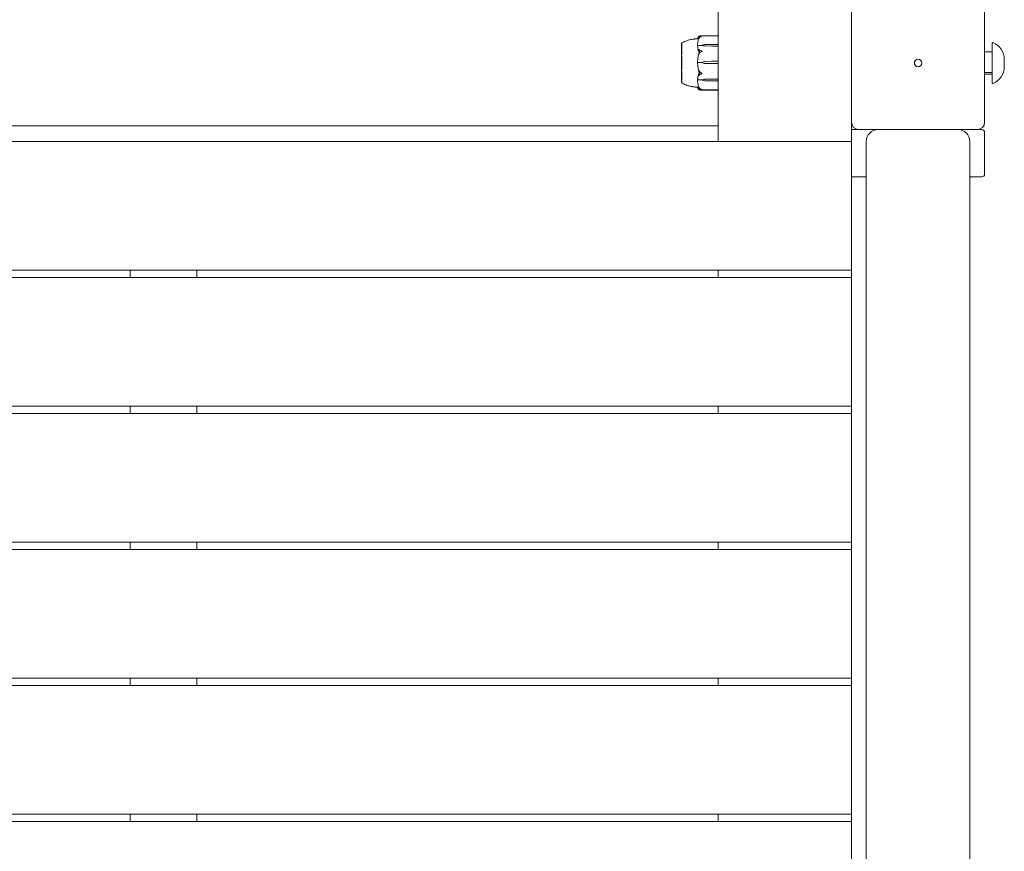
# Model space of a CAD drawing. Units: millimetres. Extents: x -4590 to 4470, y -4100 to 3590.
# Drawn here: x -607 to 58, y 487 to 1049 of the extents above; entities that cross this region are included whole.
import ezdxf

# ---------------------------------------------------------------- set-up
doc = ezdxf.new("R2010")
doc.units = ezdxf.units.MM
doc.header["$MEASUREMENT"] = 0

msp = doc.modelspace()

# ---------------------------------------------------------------- linework, layer by layer
at = {"color": 0, "linetype": 'Continuous', "lineweight": 0}
for p, q in [((-135, 1069.5), (-135, 977.5)), ((-45, 1060), (-45, 980)), ((45, 980), (45, 1060)), ((-135.1, 1038.4), (-146.51, 1038.4)), ((-159.8, 1033.25), (-159.8, 1023.2)), ((-159.75, 1033.25), (-159.8, 1033.25)), ((-146, 1031.87), (-148.8, 1031.87)), ((-146, 1032.02), (-146, 1031.87)), ((-144.07, 1032.47), (-139.3, 1032.56)), ((-139.3, 1031.48), (-144.07, 1031.57)), ((-139.3, 1031.48), (-144.07, 1031.55)), ((-139.3, 1032.56), (-135.1, 1032.56)), ((-135.1, 1031.48), (-139.3, 1031.48)), ((50, 1020.9), (50, 1033.29)), ((45, 1027.46), (50, 1027.46)), ((-159.8, 1023.2), (-159.8, 1006.75)), ((-146, 1020.35), (-148.8, 1020.35)), ((-146, 1020.35), (-146, 1020.35)), ((-144.07, 1021), (-139.3, 1021.13)), ((-139.3, 1019.57), (-144.07, 1019.7)), ((-139.3, 1019.57), (-144.07, 1019.7)), ((-139.3, 1021.13), (-135.1, 1021.13)), ((-135.1, 1019.57), (-139.3, 1019.57)), ((50, 1006.71), (50, 1020.9)), ((58.28, 1017.41), (58.28, 1022.59)), ((45, 1013.49), (50, 1013.49)), ((45, 1012.54), (50, 1012.54)), ((-159.75, 1006.75), (-159.8, 1006.75)), ((-146, 1008.62), (-148.8, 1008.62)), ((-146, 1008.48), (-146, 1008.62)), ((-144.07, 1008.94), (-139.3, 1009.04)), ((-144.07, 1008.97), (-139.3, 1009.04)), ((-139.3, 1007.91), (-144.07, 1008.01)), ((-139.3, 1009.04), (-135.1, 1009.04)), ((-135.1, 1007.91), (-139.3, 1007.91)), ((-135.1, 1001.9), (-146.58, 1001.9)), ((-146.51, 1001.6), (-135.1, 1001.6)), ((-45, 967), (-45, 980)), ((-135, 977.5), (-885, 977.5)), ((-135, 967), (-135, 977.5)), ((-40, 975), (-45, 975)), ((-40, 975), (40, 975)), ((43, 975), (40, 975)), ((45, 945), (45, 973)), ((-45, 967), (-975, 967)), ((-45, 880), (-45, 967)), ((-35, 965.48), (-35, 967)), ((-35, 809.45), (-35, 965.48)), ((35, 967), (35, 965.48)), ((35, 965.48), (35, 809.45)), ((-45, 943), (-35, 943)), ((35, 943), (43, 943)), ((-975, 880), (-45, 880)), ((-532.5, 880), (-532.5, 875)), ((-487.5, 875), (-487.5, 880)), ((-135, 880), (-135, 875)), ((-45, 875), (-45, 880)), ((-45, 875), (-975, 875)), ((-45, 788), (-45, 875)), ((-35, 809.45), (-35, 799.57)), ((35, 799.57), (35, 809.45)), ((-35, 799.57), (-35, 759.92)), ((35, 759.92), (35, 799.57)), ((-975, 788), (-45, 788)), ((-532.5, 788), (-532.5, 783)), ((-487.5, 783), (-487.5, 788)), ((-135, 788), (-135, 783)), ((-45, 783), (-45, 788)), ((-45, 783), (-975, 783)), ((-45, 696), (-45, 783)), ((-35, 758.7), (-35, 759.92)), ((-35, 261.3), (-35, 758.7)), ((35, 759.92), (35, 758.7)), ((35, 758.7), (35, 261.3)), ((-975, 696), (-45, 696)), ((-532.5, 696), (-532.5, 691)), ((-487.5, 691), (-487.5, 696)), ((-135, 696), (-135, 691)), ((-45, 691), (-45, 696)), ((-45, 691), (-975, 691)), ((-45, 604), (-45, 691)), ((-975, 604), (-45, 604)), ((-45, 599), (-975, 599)), ((-532.5, 604), (-532.5, 599)), ((-487.5, 599), (-487.5, 604)), ((-135, 604), (-135, 599)), ((-45, 599), (-45, 604)), ((-45, 512), (-45, 599)), ((-975, 512), (-45, 512)), ((-45, 507), (-975, 507)), ((-532.5, 512), (-532.5, 507)), ((-487.5, 507), (-487.5, 512)), ((-135, 512), (-135, 507)), ((-45, 507), (-45, 512)), ((-45, 420), (-45, 507))]:
    msp.add_line(p, q, dxfattribs=at)
msp.add_circle((0, 1020), 2.5, dxfattribs=at)
for centre, radius, start, end in [((-135.1, 1038.3), 0.1, 360, 90), ((-158.8, 1032.93), 1, 119.11873, 161.22252), ((50.5, 1033.29), 0.5, 68.48742, 180), ((46.28, 1022.59), 12, 0, 68.48742), ((46.28, 1017.41), 12, 291.51258, 0), ((-158.8, 1007.07), 1, 198.77763, 240.88127), ((50.5, 1006.71), 0.5, 180, 291.51258), ((-135.1, 1002), 0.1, 270, 0), ((-135.1, 1001.7), 0.1, 270, 360), ((-40, 980), 5, 180, 270), ((40, 980), 5, -90, 0), ((-27, 967), 8, 90, 180), ((27, 967), 8, 0, 90), ((43, 973), 2, 0, 90), ((43, 945), 2, 270, 0)]:
    msp.add_arc(centre, radius, start, end, dxfattribs=at)
at = {"color": 0, "linetype": 'Continuous', "lineweight": 0, "extrusion": (0, 0, -1)}
for centre, major_axis, ratio, start_param, end_param in [((-143.97, 1030.05), (3.5, 0), 0.692021, -2.189134, -1.598722), ((-143.97, 1033.99), (-3.5, 0), 0.692021, -1.542871, -0.952459), ((-143.97, 1033.32), (-3.5, 0), 0.506898, -1.542871, -0.952459), ((-143.97, 1017.5), (3.5, 0), 0.999777, -2.189134, -1.598722), ((-143.97, 1023.18), (-3.5, 0), 0.994363, -1.542871, -0.952459), ((-143.97, 1023.2), (-3.5, 0), 0.999777, -1.542871, -0.952459), ((-135.1, 1021.14), (0.1, 0), 0.105042, 0, 1.570796), ((-127.94, 1020), (-21.06, 0), 0.948809, -0.353746, -0.326983), ((-143.97, 1007.06), (3.5, 0), 0.544411, -2.189134, -1.598722), ((-143.97, 1006.42), (3.5, 0), 0.721877, -2.189134, -1.598722), ((-143.97, 1010.54), (-3.5, 0), 0.721877, -1.542871, -0.952459), ((-135.1, 1009.12), (0.1, 0), 0.783109, 0, 1.570796), ((-135.1, 1007.97), (0.1, 0), 0.600933, 0, 1.570796)]:
    msp.add_ellipse(centre, major_axis=major_axis, ratio=ratio, start_param=start_param, end_param=end_param, dxfattribs=at)
at = {"color": 0, "linetype": 'Continuous', "lineweight": 0}
for centre, ratio in [((-135.1, 1032.5), 0.634557), ((-135.1, 1031.4), 0.809198), ((-135.1, 1019.56), 0.147265)]:
    msp.add_ellipse(centre, major_axis=(0.1, 0), ratio=ratio, start_param=0, end_param=1.570796, dxfattribs=at)
for points, knots in [([(-148.25, 1037.77), (-148.27, 1037.76), (-148.31, 1037.75), (-148.32, 1037.77), (-148.32, 1037.77), (-148.32, 1037.78), (-148.32, 1037.78), (-148.31, 1037.78), (-148.31, 1037.79), (-148.31, 1037.79), (-148.31, 1037.79), (-148.31, 1037.8), (-148.3, 1037.8), (-148.3, 1037.81), (-148.29, 1037.81), (-148.28, 1037.83), (-148.27, 1037.84), (-148.2, 1037.91), (-148.1, 1037.98), (-147.98, 1038.04)], [0, 0, 0, 0, 0.02174229, 0.02174229, 0.02601809, 0.02601809, 0.02789878, 0.02789878, 0.02921606, 0.02921606, 0.0304774, 0.0304774, 0.03220048, 0.03220048, 0.03557693, 0.03557693, 0.04476146, 0.04476146, 0.09044466, 0.09044466, 0.09044466, 0.09044466]), ([(-147.98, 1038.04), (-147.89, 1038.09), (-147.78, 1038.13), (-147.48, 1038.24), (-147.22, 1038.31), (-146.94, 1038.36)], [0.9513258, 0.9513258, 0.9513258, 0.9513258, 1.0079171, 1.0079171, 1.1032338, 1.1032338, 1.1032338, 1.1032338]), ([(-146.94, 1038.36), (-146.77, 1038.39), (-146.59, 1038.4), (-146.22, 1038.39), (-146.06, 1038.36), (-146.01, 1038.34), (-146.01, 1038.34), (-146, 1038.33), (-146, 1038.33), (-146, 1038.33)], [0.0028316, 0.0028316, 0.0028316, 0.0028316, 0.0656737, 0.0656737, 0.1317737, 0.1317737, 0.1413427, 0.1413427, 0.1479937, 0.1479937, 0.1479937, 0.1479937]), ([(-146, 1038.33), (-146, 1038.33), (-146, 1038.33), (-146, 1038.33), (-146, 1038.32), (-146.01, 1038.32), (-146.01, 1038.32), (-146.02, 1038.31), (-146.04, 1038.31), (-146.09, 1038.29), (-146.15, 1038.27), (-146.37, 1038.19), (-146.63, 1038.1), (-146.94, 1037.92)], [0.1479937, 0.1479937, 0.1479937, 0.1479937, 0.1486355, 0.1486355, 0.1554195, 0.1554195, 0.1642588, 0.1642588, 0.1782601, 0.1782601, 0.2096165, 0.2096165, 0.2752831, 0.2752831, 0.2752831, 0.2752831]), ([(-159.75, 1033.25), (-159.75, 1033.25), (-159.75, 1033.22), (-159.75, 1033.06), (-159.75, 1032.85), (-159.75, 1032.51), (-159.76, 1032.5), (-159.76, 1032.49)], [-0.30947, -0.30947, -0.30947, -0.30947, -0.2122564, -0.2122564, -0.0091929, -0.0091929, 0, 0, 0, 0]), ([(-159.76, 1032.49), (-159.76, 1032.44), (-159.76, 1032.4), (-159.76, 1032.3), (-159.76, 1032.24), (-159.76, 1032.19)], [-0.08254947, -0.08254947, -0.08254947, -0.08254947, -0.04127759, -0.04127759, 0, 0, 0, 0]), ([(-159.76, 1032.19), (-159.75, 1032.16), (-159.75, 1031.91), (-159.75, 1031.21), (-159.75, 1030.92), (-159.75, 1029.95), (-159.75, 1029.2), (-159.75, 1027.59), (-159.75, 1026.74), (-159.75, 1025.8), (-159.76, 1025.76), (-159.76, 1025.74)], [-0.7214567, -0.7214567, -0.7214567, -0.7214567, -0.5436204, -0.5436204, -0.4344505, -0.4344505, -0.2158362, -0.2158362, -0.0092558, -0.0092558, 0, 0, 0, 0]), ([(-159.29, 1033.8), (-158.34, 1034.33), (-157.32, 1034.75), (-155.14, 1035.46), (-153.95, 1035.74), (-152.22, 1036.06), (-151.65, 1036.14), (-150.88, 1036.25), (-150.64, 1036.28), (-150.18, 1036.33), (-149.97, 1036.35), (-149.64, 1036.39), (-149.51, 1036.4), (-149.23, 1036.43), (-149.09, 1036.45), (-149.03, 1036.46), (-149.03, 1036.46), (-149.03, 1036.46)], [0, 0, 0, 0, 3.265198, 3.265198, 6.898142, 6.898142, 8.653201, 8.653201, 9.572003, 9.572003, 10.630141, 10.630141, 11.7583, 11.7583, 13.65027, 13.65027, 13.793934, 13.793934, 13.793934, 13.793934]), ([(-148.99, 1036.46), (-148.98, 1036.54), (-148.96, 1036.62), (-148.92, 1036.8), (-148.88, 1036.9), (-148.8, 1037.09), (-148.75, 1037.18), (-148.64, 1037.37), (-148.58, 1037.46), (-148.44, 1037.64), (-148.37, 1037.73), (-148.28, 1037.82)], [-1.5365488, -1.5365488, -1.5365488, -1.5365488, -1.4993146, -1.4993146, -1.4539933, -1.4539933, -1.4086719, -1.4086719, -1.3633506, -1.3633506, -1.3180293, -1.3180293, -1.3180293, -1.3180293]), ([(-148.3, 1036.45), (-148.38, 1036.18), (-148.46, 1035.9), (-148.59, 1035.35), (-148.66, 1035.07), (-148.76, 1034.51), (-148.81, 1034.23), (-148.89, 1033.67), (-148.92, 1033.39), (-148.97, 1032.82), (-148.98, 1032.54), (-148.99, 1032.26)], [1.3127588, 1.3127588, 1.3127588, 1.3127588, 1.3586275, 1.3586275, 1.4044961, 1.4044961, 1.4503648, 1.4503648, 1.4962334, 1.4962334, 1.5421021, 1.5421021, 1.5421021, 1.5421021]), ([(-148.92, 1031.84), (-148.94, 1031.88), (-148.96, 1031.92), (-148.99, 1032.05), (-148.99, 1032.15), (-148.99, 1032.26)], [0.00422557, 0.00422557, 0.00422557, 0.00422557, 0.01848472, 0.01848472, 0.04239414, 0.04239414, 0.04239414, 0.04239414]), ([(-148.99, 1031.41), (-148.99, 1031.5), (-148.99, 1031.59), (-148.96, 1031.74), (-148.94, 1031.8), (-148.92, 1031.84)], [0, 0, 0, 0, 0.03817723, 0.03817723, 0.06694884, 0.06694884, 0.06694884, 0.06694884]), ([(-148.07, 1027.58), (-148.09, 1027.62), (-148.1, 1027.66), (-148.16, 1027.79), (-148.2, 1027.87), (-148.34, 1028.22), (-148.44, 1028.49), (-148.78, 1029.58), (-148.94, 1030.42), (-148.99, 1031.31), (-148.99, 1031.36), (-148.99, 1031.41)], [-0.9835072, -0.9835072, -0.9835072, -0.9835072, -0.9669539, -0.9669539, -0.9369401, -0.9369401, -0.8421023, -0.8421023, -0.5561783, -0.5561783, -0.5402068, -0.5402068, -0.5402068, -0.5402068]), ([(-148.92, 1031.84), (-148.91, 1031.85), (-148.89, 1031.86), (-148.85, 1031.87), (-148.83, 1031.87), (-148.8, 1031.87)], [-0.01332488, -0.01332488, -0.01332488, -0.01332488, -0.0075834, -0.0075834, 0, 0, 0, 0]), ([(-147.98, 1036.9), (-148.12, 1036.69), (-148.22, 1036.5), (-148.28, 1036.4), (-148.29, 1036.39), (-148.3, 1036.37), (-148.3, 1036.37), (-148.31, 1036.37), (-148.31, 1036.36), (-148.31, 1036.36), (-148.31, 1036.36), (-148.32, 1036.36), (-148.32, 1036.36), (-148.32, 1036.36), (-148.32, 1036.37), (-148.32, 1036.38), (-148.32, 1036.39), (-148.31, 1036.41), (-148.31, 1036.43), (-148.29, 1036.47), (-148.28, 1036.51), (-148.26, 1036.56), (-148.26, 1036.58), (-148.25, 1036.59)], [0, 0, 0, 0, 0.0839151, 0.0839151, 0.0989446, 0.0989446, 0.1046848, 0.1046848, 0.1084776, 0.1084776, 0.1119224, 0.1119224, 0.1162276, 0.1162276, 0.1241078, 0.1241078, 0.1430125, 0.1430125, 0.1685672, 0.1685672, 0.220379, 0.220379, 0.2465121, 0.2465121, 0.2465121, 0.2465121]), ([(-147.7, 1037.76), (-147.86, 1037.8), (-148.02, 1037.81), (-148.19, 1037.79), (-148.22, 1037.78), (-148.25, 1037.77)], [0.0252215, 0.0252215, 0.0252215, 0.0252215, 0.1707724, 0.1707724, 0.2082955, 0.2082955, 0.2082955, 0.2082955]), ([(-146.94, 1037.92), (-147.22, 1037.77), (-147.48, 1037.54), (-147.78, 1037.2), (-147.89, 1037.05), (-147.98, 1036.9)], [3.7382233, 3.7382233, 3.7382233, 3.7382233, 3.8335399, 3.8335399, 3.8901312, 3.8901312, 3.8901312, 3.8901312]), ([(-159.76, 1025.74), (-159.76, 1025.61), (-159.76, 1025.48), (-159.76, 1025.21), (-159.76, 1025.08), (-159.76, 1024.95)], [-0.08618473, -0.08618473, -0.08618473, -0.08618473, -0.04308503, -0.04308503, 0, 0, 0, 0]), ([(-159.76, 1024.95), (-159.75, 1024.88), (-159.75, 1024.27), (-159.75, 1022.89), (-159.75, 1022.36), (-159.75, 1020.75), (-159.75, 1019.66), (-159.75, 1017.58), (-159.75, 1016.62), (-159.75, 1015.64), (-159.76, 1015.6), (-159.76, 1015.58)], [-0.7262315, -0.7262315, -0.7262315, -0.7262315, -0.544989, -0.544989, -0.4343274, -0.4343274, -0.2127248, -0.2127248, -0.0091991, -0.0091991, 0, 0, 0, 0]), ([(-148.25, 1025.93), (-148.34, 1025.6), (-148.42, 1025.28), (-148.57, 1024.62), (-148.63, 1024.3), (-148.75, 1023.64), (-148.8, 1023.3), (-148.88, 1022.64), (-148.91, 1022.31), (-148.96, 1021.64), (-148.98, 1021.3), (-148.99, 1020.97)], [1.3038296, 1.3038296, 1.3038296, 1.3038296, 1.351299, 1.351299, 1.3987683, 1.3987683, 1.4462377, 1.4462377, 1.493707, 1.493707, 1.5411764, 1.5411764, 1.5411764, 1.5411764]), ([(-148.25, 1028.9), (-148.27, 1028.94), (-148.31, 1029.05), (-148.32, 1029.12), (-148.32, 1029.13), (-148.32, 1029.15), (-148.32, 1029.15), (-148.32, 1029.16), (-148.31, 1029.16), (-148.31, 1029.17), (-148.31, 1029.17), (-148.31, 1029.17), (-148.3, 1029.17), (-148.3, 1029.18), (-148.3, 1029.18), (-148.28, 1029.18), (-148.27, 1029.18), (-148.24, 1029.17), (-148.2, 1029.14), (-148.1, 1029.07), (-148.04, 1029.02), (-147.98, 1028.97)], [0, 0, 0, 0, 0.02163494, 0.02163494, 0.02503799, 0.02503799, 0.02658143, 0.02658143, 0.02759534, 0.02759534, 0.02851464, 0.02851464, 0.02967905, 0.02967905, 0.03180712, 0.03180712, 0.03715407, 0.03715407, 0.05318117, 0.05318117, 0.07430463, 0.07430463, 0.07430463, 0.07430463]), ([(-147.98, 1026.11), (-148.12, 1025.87), (-148.22, 1025.68), (-148.28, 1025.59), (-148.29, 1025.58), (-148.3, 1025.57), (-148.3, 1025.57), (-148.31, 1025.57), (-148.31, 1025.57), (-148.31, 1025.57), (-148.31, 1025.58), (-148.32, 1025.58), (-148.32, 1025.58), (-148.32, 1025.59), (-148.32, 1025.6), (-148.32, 1025.62), (-148.32, 1025.64), (-148.31, 1025.68), (-148.31, 1025.71), (-148.29, 1025.8), (-148.27, 1025.87), (-148.25, 1025.93)], [0, 0, 0, 0, 0.083782, 0.083782, 0.0989561, 0.0989561, 0.1046942, 0.1046942, 0.1084847, 0.1084847, 0.1119261, 0.1119261, 0.1162251, 0.1162251, 0.1240905, 0.1240905, 0.1441922, 0.1441922, 0.1755415, 0.1755415, 0.2440323, 0.2440323, 0.2440323, 0.2440323]), ([(-147.98, 1028.97), (-147.89, 1028.88), (-147.78, 1028.8), (-147.48, 1028.6), (-147.22, 1028.47), (-146.94, 1028.38)], [0.9513258, 0.9513258, 0.9513258, 0.9513258, 1.0079171, 1.0079171, 1.1032338, 1.1032338, 1.1032338, 1.1032338]), ([(-146.94, 1027.28), (-147.22, 1027.1), (-147.48, 1026.84), (-147.78, 1026.45), (-147.89, 1026.28), (-147.98, 1026.11)], [3.7382233, 3.7382233, 3.7382233, 3.7382233, 3.8335399, 3.8335399, 3.8901312, 3.8901312, 3.8901312, 3.8901312]), ([(-146.94, 1028.38), (-146.76, 1028.32), (-146.57, 1028.25), (-146.21, 1028.07), (-146.06, 1028), (-146.01, 1027.94), (-146.01, 1027.93), (-146, 1027.92), (-146, 1027.91), (-146, 1027.91)], [0.0003058, 0.0003058, 0.0003058, 0.0003058, 0.0653852, 0.0653852, 0.1281758, 0.1281758, 0.1373774, 0.1373774, 0.1437039, 0.1437039, 0.1437039, 0.1437039]), ([(-146, 1027.91), (-146, 1027.91), (-146, 1027.91), (-146, 1027.9), (-146, 1027.9), (-146.01, 1027.89), (-146.01, 1027.88), (-146.03, 1027.86), (-146.04, 1027.85), (-146.1, 1027.81), (-146.16, 1027.77), (-146.38, 1027.63), (-146.64, 1027.47), (-146.94, 1027.28)], [0.1437039, 0.1437039, 0.1437039, 0.1437039, 0.1444525, 0.1444525, 0.1510698, 0.1510698, 0.1597648, 0.1597648, 0.1735994, 0.1735994, 0.2046593, 0.2046593, 0.2689442, 0.2689442, 0.2689442, 0.2689442]), ([(-148.92, 1020.35), (-148.94, 1020.4), (-148.95, 1020.46), (-148.99, 1020.66), (-149, 1020.81), (-148.99, 1020.97)], [0.00423468, 0.00423468, 0.00423468, 0.00423468, 0.01827666, 0.01827666, 0.04338932, 0.04338932, 0.04338932, 0.04338932]), ([(-148.99, 1019.72), (-148.99, 1019.85), (-148.99, 1019.98), (-148.96, 1020.2), (-148.94, 1020.28), (-148.92, 1020.35)], [0, 0, 0, 0, 0.03827623, 0.03827623, 0.0670909, 0.0670909, 0.0670909, 0.0670909]), ([(-148.07, 1014.16), (-148.09, 1014.21), (-148.1, 1014.27), (-148.16, 1014.46), (-148.2, 1014.59), (-148.34, 1015.1), (-148.44, 1015.49), (-148.78, 1017.08), (-148.94, 1018.3), (-148.99, 1019.59), (-148.99, 1019.65), (-148.99, 1019.72)], [-1.0002443, -1.0002443, -1.0002443, -1.0002443, -0.9831684, -0.9831684, -0.9526565, -0.9526565, -0.8562437, -0.8562437, -0.5655315, -0.5655315, -0.5493331, -0.5493331, -0.5493331, -0.5493331]), ([(-148.92, 1020.35), (-148.91, 1020.35), (-148.89, 1020.35), (-148.85, 1020.35), (-148.83, 1020.35), (-148.8, 1020.35)], [0.01859184, 0.01859184, 0.01859184, 0.01859184, 0.02428669, 0.02428669, 0.03187873, 0.03187873, 0.03187873, 0.03187873]), ([(-159.76, 1015.58), (-159.76, 1015.45), (-159.76, 1015.32), (-159.76, 1015.06), (-159.76, 1014.93), (-159.76, 1014.81)], [-0.08256828, -0.08256828, -0.08256828, -0.08256828, -0.0412753, -0.0412753, 0, 0, 0, 0]), ([(-159.76, 1014.81), (-159.75, 1014.73), (-159.75, 1014.13), (-159.75, 1012.89), (-159.75, 1012.44), (-159.75, 1011.14), (-159.75, 1010.35), (-159.75, 1009.05), (-159.75, 1008.52), (-159.75, 1008.07), (-159.76, 1008.05), (-159.76, 1008.04)], [-0.7260908, -0.7260908, -0.7260908, -0.7260908, -0.5452044, -0.5452044, -0.4343149, -0.4343149, -0.2122564, -0.2122564, -0.0091929, -0.0091929, 0, 0, 0, 0]), ([(-148.99, 1009.1), (-148.95, 1010.1), (-148.77, 1011.09), (-148.36, 1012.39), (-148.23, 1012.71), (-148.09, 1013.06), (-148.08, 1013.08), (-148.07, 1013.09)], [-0.4421286, -0.4421286, -0.4421286, -0.4421286, -0.1182977, -0.1182977, -0.0078038, -0.0078038, 0, 0, 0, 0]), ([(-148.25, 1014.81), (-148.27, 1014.88), (-148.31, 1015.04), (-148.32, 1015.14), (-148.32, 1015.15), (-148.32, 1015.16), (-148.32, 1015.17), (-148.31, 1015.17), (-148.31, 1015.17), (-148.31, 1015.17), (-148.31, 1015.17), (-148.31, 1015.17), (-148.3, 1015.17), (-148.3, 1015.17), (-148.29, 1015.17), (-148.28, 1015.15), (-148.27, 1015.13), (-148.2, 1015.03), (-148.1, 1014.86), (-147.98, 1014.65)], [0, 0, 0, 0, 0.02174223, 0.02174223, 0.02601827, 0.02601827, 0.02789892, 0.02789892, 0.02921621, 0.02921621, 0.03047758, 0.03047758, 0.03220078, 0.03220078, 0.03557757, 0.03557757, 0.0447634, 0.0447634, 0.09044833, 0.09044833, 0.09044833, 0.09044833]), ([(-147.98, 1011.74), (-148.12, 1011.61), (-148.22, 1011.52), (-148.28, 1011.51), (-148.29, 1011.51), (-148.3, 1011.51), (-148.3, 1011.51), (-148.31, 1011.51), (-148.31, 1011.52), (-148.31, 1011.52), (-148.31, 1011.52), (-148.32, 1011.53), (-148.32, 1011.53), (-148.32, 1011.54), (-148.32, 1011.55), (-148.32, 1011.57), (-148.32, 1011.58), (-148.31, 1011.61), (-148.31, 1011.63), (-148.29, 1011.68), (-148.28, 1011.72), (-148.26, 1011.76), (-148.26, 1011.78), (-148.25, 1011.8)], [0, 0, 0, 0, 0.0839151, 0.0839151, 0.0989446, 0.0989446, 0.1046848, 0.1046848, 0.1084776, 0.1084776, 0.1119224, 0.1119224, 0.1162276, 0.1162276, 0.1241078, 0.1241078, 0.1430125, 0.1430125, 0.1685672, 0.1685672, 0.220379, 0.220379, 0.2465121, 0.2465121, 0.2465121, 0.2465121]), ([(-147.88, 1013.58), (-147.88, 1013.58), (-147.88, 1013.58), (-147.95, 1013.77), (-148.01, 1013.96), (-148.07, 1014.16)], [-0.06235471, -0.06235471, -0.06235471, -0.06235471, -0.06220607, -0.06220607, 0, 0, 0, 0]), ([(-147.98, 1014.65), (-147.89, 1014.47), (-147.78, 1014.31), (-147.48, 1013.92), (-147.22, 1013.67), (-146.94, 1013.49)], [0.9513258, 0.9513258, 0.9513258, 0.9513258, 1.0079171, 1.0079171, 1.1032338, 1.1032338, 1.1032338, 1.1032338]), ([(-146.94, 1012.37), (-147.22, 1012.27), (-147.48, 1012.13), (-147.78, 1011.92), (-147.89, 1011.83), (-147.98, 1011.74)], [3.7382233, 3.7382233, 3.7382233, 3.7382233, 3.8335399, 3.8335399, 3.8901312, 3.8901312, 3.8901312, 3.8901312]), ([(-146.94, 1013.49), (-146.77, 1013.38), (-146.59, 1013.27), (-146.22, 1013.04), (-146.06, 1012.95), (-146.01, 1012.89), (-146.01, 1012.88), (-146, 1012.87), (-146, 1012.86), (-146, 1012.86)], [0.0028299, 0.0028299, 0.0028299, 0.0028299, 0.0656731, 0.0656731, 0.1317715, 0.1317715, 0.1413403, 0.1413403, 0.147991, 0.147991, 0.147991, 0.147991]), ([(-146, 1012.86), (-146, 1012.86), (-146, 1012.86), (-146, 1012.85), (-146, 1012.85), (-146.01, 1012.83), (-146.01, 1012.83), (-146.02, 1012.81), (-146.04, 1012.8), (-146.09, 1012.76), (-146.15, 1012.73), (-146.37, 1012.61), (-146.63, 1012.48), (-146.94, 1012.37)], [0.147991, 0.147991, 0.147991, 0.147991, 0.1486329, 0.1486329, 0.1554168, 0.1554168, 0.164256, 0.164256, 0.1782573, 0.1782573, 0.2096136, 0.2096136, 0.2752791, 0.2752791, 0.2752791, 0.2752791]), ([(-159.76, 1008.04), (-159.76, 1007.98), (-159.76, 1007.92), (-159.76, 1007.81), (-159.76, 1007.76), (-159.76, 1007.71)], [-0.08256828, -0.08256828, -0.08256828, -0.08256828, -0.0412753, -0.0412753, 0, 0, 0, 0]), ([(-159.76, 1007.71), (-159.75, 1007.68), (-159.75, 1007.43), (-159.75, 1007.06), (-159.75, 1006.95), (-159.75, 1006.79), (-159.75, 1006.75), (-159.75, 1006.75)], [-0.7260908, -0.7260908, -0.7260908, -0.7260908, -0.5452044, -0.5452044, -0.4343149, -0.4343149, -0.3100252, -0.3100252, -0.3100252, -0.3100252]), ([(-149.03, 1003.54), (-149.03, 1003.54), (-149.03, 1003.54), (-149.03, 1003.54), (-149.04, 1003.54), (-149.06, 1003.55), (-149.09, 1003.55), (-149.22, 1003.57), (-149.35, 1003.58), (-149.71, 1003.62), (-149.91, 1003.64), (-150.34, 1003.69), (-150.5, 1003.71), (-150.94, 1003.76), (-151.24, 1003.8), (-151.91, 1003.9), (-152.28, 1003.96), (-153.32, 1004.14), (-153.99, 1004.28), (-155.71, 1004.71), (-156.76, 1005.04), (-158.29, 1005.68), (-158.8, 1005.93), (-159.29, 1006.2)], [0.433685, 0.433685, 0.433685, 0.433685, 0.436699, 0.436699, 0.62843, 0.62843, 1.203106, 1.203106, 2.93118, 2.93118, 4.315693, 4.315693, 5.007455, 5.007455, 6.025943, 6.025943, 7.206165, 7.206165, 9.262658, 9.262658, 12.554391, 12.554391, 14.236079, 14.236079, 14.236079, 14.236079]), ([(-148.92, 1008.65), (-148.94, 1008.68), (-148.95, 1008.73), (-148.99, 1008.87), (-149, 1008.98), (-148.99, 1009.1)], [0.00423663, 0.00423663, 0.00423663, 0.00423663, 0.01823074, 0.01823074, 0.04341037, 0.04341037, 0.04341037, 0.04341037]), ([(-148.99, 1008.21), (-148.99, 1008.3), (-148.99, 1008.39), (-148.96, 1008.54), (-148.94, 1008.6), (-148.92, 1008.65)], [0.0018519, 0.0018519, 0.0018519, 0.0018519, 0.03830031, 0.03830031, 0.06712735, 0.06712735, 0.06712735, 0.06712735]), ([(-148.99, 1008.21), (-148.98, 1007.92), (-148.97, 1007.63), (-148.92, 1007.05), (-148.89, 1006.76), (-148.81, 1006.19), (-148.76, 1005.9), (-148.65, 1005.32), (-148.59, 1005.04), (-148.46, 1004.47), (-148.38, 1004.19), (-148.3, 1003.91)], [-1.5419698, -1.5419698, -1.5419698, -1.5419698, -1.4960314, -1.4960314, -1.4500931, -1.4500931, -1.4041547, -1.4041547, -1.3582163, -1.3582163, -1.312278, -1.312278, -1.312278, -1.312278]), ([(-148.92, 1008.65), (-148.91, 1008.64), (-148.89, 1008.63), (-148.85, 1008.62), (-148.83, 1008.62), (-148.8, 1008.62)], [-0.01326086, -0.01326086, -0.01326086, -0.01326086, -0.0075834, -0.0075834, 0, 0, 0, 0]), ([(-148.99, 1003.61), (-148.95, 1003.64), (-148.77, 1003.68), (-148.39, 1003.7), (-148.31, 1003.7), (-148.23, 1003.7)], [-0.4421286, -0.4421286, -0.4421286, -0.4421286, -0.1182977, -0.1182977, -0.0443786, -0.0443786, -0.0443786, -0.0443786]), ([(-148.26, 1002.38), (-148.35, 1002.45), (-148.43, 1002.53), (-148.57, 1002.69), (-148.63, 1002.77), (-148.74, 1002.93), (-148.79, 1003.01), (-148.88, 1003.18), (-148.91, 1003.27), (-148.96, 1003.44), (-148.98, 1003.53), (-148.99, 1003.61)], [1.3163582, 1.3163582, 1.3163582, 1.3163582, 1.3621207, 1.3621207, 1.4078832, 1.4078832, 1.4536458, 1.4536458, 1.4994083, 1.4994083, 1.5451708, 1.5451708, 1.5451708, 1.5451708]), ([(-148.99, 1003.59), (-148.98, 1003.49), (-148.97, 1003.39), (-148.92, 1003.2), (-148.88, 1003.1), (-148.8, 1002.91), (-148.75, 1002.82), (-148.64, 1002.63), (-148.58, 1002.54), (-148.44, 1002.36), (-148.37, 1002.27), (-148.28, 1002.18)], [-1.544636, -1.544636, -1.544636, -1.544636, -1.4993146, -1.4993146, -1.4539933, -1.4539933, -1.4086719, -1.4086719, -1.3633506, -1.3633506, -1.3180293, -1.3180293, -1.3180293, -1.3180293]), ([(-148.25, 1003.77), (-148.27, 1003.82), (-148.31, 1003.94), (-148.32, 1004), (-148.32, 1004), (-148.32, 1004.01), (-148.32, 1004.01), (-148.32, 1004.01), (-148.31, 1004.01), (-148.31, 1004.01), (-148.31, 1004.01), (-148.31, 1004), (-148.3, 1004), (-148.3, 1003.99), (-148.3, 1003.99), (-148.28, 1003.97), (-148.27, 1003.96), (-148.24, 1003.9), (-148.2, 1003.83), (-148.1, 1003.66), (-148.04, 1003.56), (-147.98, 1003.46)], [0, 0, 0, 0, 0.02163494, 0.02163494, 0.02503799, 0.02503799, 0.02658143, 0.02658143, 0.02759534, 0.02759534, 0.02851464, 0.02851464, 0.02967905, 0.02967905, 0.03180712, 0.03180712, 0.03715407, 0.03715407, 0.05318117, 0.05318117, 0.07430463, 0.07430463, 0.07430463, 0.07430463]), ([(-147.98, 1002.2), (-148.12, 1002.26), (-148.22, 1002.34), (-148.28, 1002.4), (-148.29, 1002.41), (-148.3, 1002.42), (-148.3, 1002.42), (-148.31, 1002.43), (-148.31, 1002.43), (-148.31, 1002.43), (-148.31, 1002.44), (-148.32, 1002.44), (-148.32, 1002.44), (-148.32, 1002.45), (-148.32, 1002.45), (-148.32, 1002.46), (-148.32, 1002.46), (-148.31, 1002.47), (-148.31, 1002.47), (-148.29, 1002.47), (-148.27, 1002.47), (-148.25, 1002.47)], [0, 0, 0, 0, 0.083782, 0.083782, 0.0989561, 0.0989561, 0.1046942, 0.1046942, 0.1084847, 0.1084847, 0.1119261, 0.1119261, 0.1162251, 0.1162251, 0.1240905, 0.1240905, 0.1441922, 0.1441922, 0.1755415, 0.1755415, 0.2440323, 0.2440323, 0.2440323, 0.2440323]), ([(-148.28, 1002.18), (-148.27, 1002.17), (-148.26, 1002.16), (-148.2, 1002.09), (-148.1, 1002.02), (-147.98, 1001.96)], [0.03696907, 0.03696907, 0.03696907, 0.03696907, 0.0447634, 0.0447634, 0.09044834, 0.09044834, 0.09044834, 0.09044834]), ([(-147.98, 1003.46), (-147.89, 1003.31), (-147.78, 1003.16), (-147.48, 1002.8), (-147.22, 1002.57), (-146.94, 1002.41)], [0.9513258, 0.9513258, 0.9513258, 0.9513258, 1.0079171, 1.0079171, 1.1032338, 1.1032338, 1.1032338, 1.1032338]), ([(-146.94, 1001.93), (-147.22, 1001.97), (-147.48, 1002.03), (-147.78, 1002.13), (-147.89, 1002.16), (-147.98, 1002.2)], [3.7382233, 3.7382233, 3.7382233, 3.7382233, 3.8335399, 3.8335399, 3.8901312, 3.8901312, 3.8901312, 3.8901312]), ([(-147.98, 1001.96), (-147.89, 1001.91), (-147.78, 1001.87), (-147.48, 1001.76), (-147.22, 1001.69), (-146.94, 1001.64)], [0.9513258, 0.9513258, 0.9513258, 0.9513258, 1.0079171, 1.0079171, 1.1032338, 1.1032338, 1.1032338, 1.1032338]), ([(-146.94, 1002.41), (-146.76, 1002.31), (-146.57, 1002.22), (-146.21, 1002.07), (-146.06, 1002.03), (-146.01, 1002), (-146.01, 1002), (-146, 1001.99), (-146, 1001.99), (-146, 1001.99)], [0.0003075, 0.0003075, 0.0003075, 0.0003075, 0.0653858, 0.0653858, 0.1281779, 0.1281779, 0.1373797, 0.1373797, 0.1437063, 0.1437063, 0.1437063, 0.1437063]), ([(-146, 1001.99), (-146, 1001.99), (-146, 1001.99), (-146, 1001.99), (-146, 1001.98), (-146.01, 1001.98), (-146.01, 1001.98), (-146.03, 1001.97), (-146.04, 1001.97), (-146.1, 1001.95), (-146.16, 1001.94), (-146.38, 1001.91), (-146.64, 1001.89), (-146.94, 1001.93)], [0.1437063, 0.1437063, 0.1437063, 0.1437063, 0.1444549, 0.1444549, 0.1510723, 0.1510723, 0.1597674, 0.1597674, 0.173602, 0.173602, 0.2046621, 0.2046621, 0.2689484, 0.2689484, 0.2689484, 0.2689484])]:
    msp.add_open_spline(points, degree=3, knots=knots, dxfattribs=at)
for points in [[(-149.32, 1036.41), (-148.97, 1036.47), (-148.62, 1036.51), (-148.27, 1036.54)], [(-148.25, 1036.59), (-148.09, 1037.02), (-147.91, 1037.41), (-147.7, 1037.76)], [(-147.7, 1027.66), (-147.92, 1028.13), (-148.1, 1028.55), (-148.25, 1028.9)], [(-148.25, 1025.93), (-148.1, 1026.48), (-147.92, 1027.06), (-147.7, 1027.66)], [(-147.89, 1027.12), (-147.95, 1027.29), (-148.01, 1027.45), (-148.07, 1027.58)], [(-147.7, 1013.08), (-147.92, 1013.69), (-148.1, 1014.27), (-148.25, 1014.81)], [(-148.25, 1011.8), (-148.09, 1012.2), (-147.91, 1012.63), (-147.7, 1013.08)], [(-148.07, 1013.09), (-148.01, 1013.23), (-147.95, 1013.4), (-147.88, 1013.58)], [(-148.99, 1003.54), (-149.01, 1003.54), (-149.04, 1003.54), (-149.06, 1003.55)], [(-148.99, 1003.61), (-148.99, 1003.61), (-148.99, 1003.61), (-148.99, 1003.61)], [(-148.99, 1003.59), (-148.99, 1003.59), (-148.99, 1003.59), (-148.99, 1003.59)], [(-147.7, 1002.55), (-147.92, 1002.94), (-148.1, 1003.36), (-148.25, 1003.77)], [(-148.25, 1002.47), (-148.1, 1002.45), (-147.92, 1002.47), (-147.7, 1002.55)], [(-146.94, 1001.64), (-146.8, 1001.61), (-146.66, 1001.6), (-146.51, 1001.6)]]:
    msp.add_open_spline(points, degree=3, dxfattribs=at)

doc.saveas('drawing.dxf')
